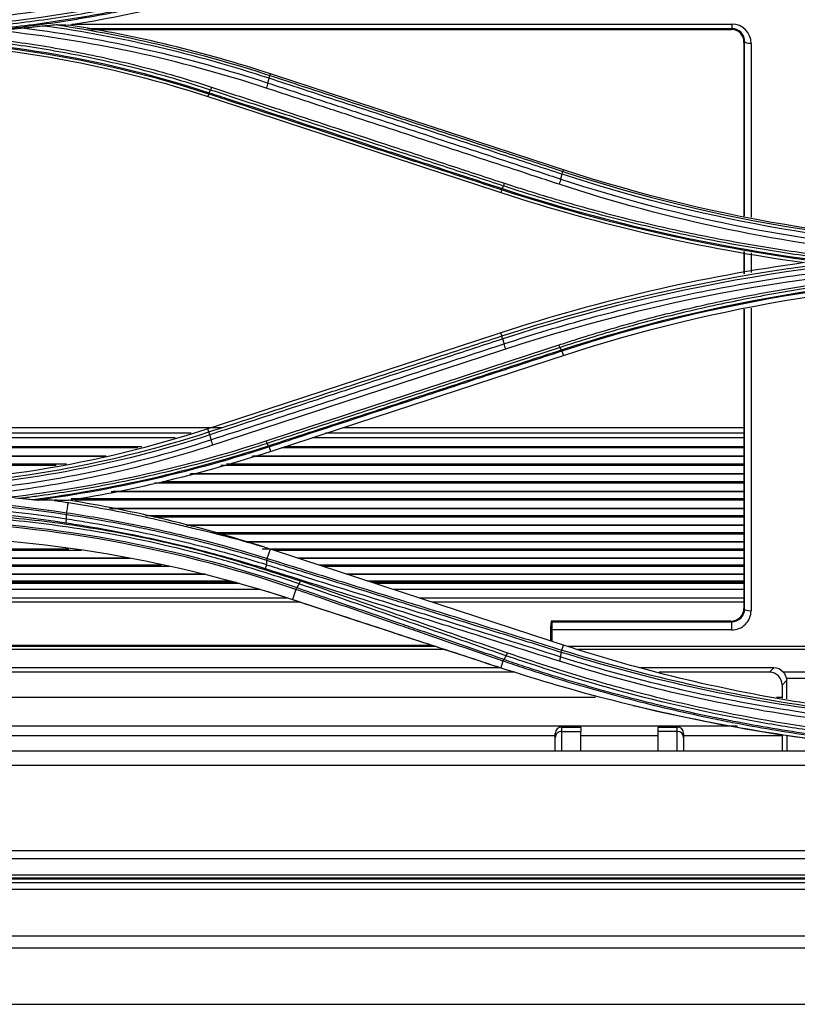
# Model space of a CAD drawing. Units: millimetres. Extents: x 0 to 8990, y -21 to 3467.
# Drawn here: x 977 to 1037, y 1804 to 1880 of the extents above; entities that cross this region are included whole.
import ezdxf

# ---------------------------------------------------------------- set-up
doc = ezdxf.new("R2010")
doc.units = ezdxf.units.MM
doc.layers.add('LG-Product', color=3, linetype='Continuous')

msp = doc.modelspace()

# ---------------------------------------------------------------- linework, layer by layer
at = {"layer": 'LG-Product', "color": 3, "linetype": 'Continuous'}
for p, q in [((980.646, 1880.156), (1032.057, 1880.156)), ((1032.057, 1879.794), (981.856, 1879.794)), ((982.133, 1879.739), (1032.003, 1879.739)), ((982.136, 1879.738), (1032.003, 1879.738)), ((1032.003, 1879.739), (1032.057, 1879.794)), ((1032.003, 1879.739), (1032.003, 1879.738)), ((1032.057, 1879.794), (1032.057, 1880.156)), ((1032.978, 1878.74), (1032.978, 1865.215)), ((1032.978, 1878.74), (1032.979, 1878.733)), ((1033.034, 1878.788), (1032.979, 1878.733)), ((1032.979, 1878.733), (1032.979, 1865.215)), ((1033.034, 1865.206), (1033.034, 1878.788)), ((1033.533, 1878.658), (1033.533, 1865.127)), ((996.065, 1876.155), (996.108, 1876.281)), ((991.302, 1874.71), (991.241, 1874.516)), ((1018.874, 1868.691), (1018.917, 1868.815)), ((1014.113, 1867.252), (1014.051, 1867.052)), ((1032.978, 1862.455), (1032.978, 1860.715)), ((1032.979, 1862.455), (1032.979, 1860.715)), ((1033.034, 1860.725), (1033.034, 1862.446)), ((1033.533, 1862.353), (1033.533, 1860.818)), ((1032.978, 1857.958), (1032.978, 1834.68)), ((1032.979, 1857.958), (1032.979, 1834.673)), ((1033.034, 1834.619), (1033.034, 1857.966)), ((1033.533, 1858.046), (1033.533, 1834.489)), ((1014.135, 1855.877), (1014.052, 1856.119)), ((1018.81, 1854.701), (1018.916, 1854.36)), ((992.305, 1848.731), (952.287, 1848.731)), ((989.937, 1848.299), (952.287, 1848.299)), ((991.326, 1848.412), (991.242, 1848.653)), ((1032.977, 1848.299), (1000.399, 1848.299)), ((1032.977, 1848.731), (1001.717, 1848.731)), ((988.686, 1847.96), (952.287, 1847.96)), ((986.097, 1847.26), (952.287, 1847.26)), ((996.001, 1847.236), (996.107, 1846.895)), ((1032.977, 1847.26), (997.223, 1847.26)), ((1032.977, 1847.96), (999.369, 1847.96)), ((983.219, 1846.483), (952.283, 1846.483)), ((985.789, 1847.177), (952.294, 1847.177)), ((983.326, 1846.511), (952.294, 1846.511)), ((1032.976, 1846.483), (994.658, 1846.483)), ((1032.981, 1846.511), (994.765, 1846.511)), ((1032.981, 1847.177), (996.98, 1847.177)), ((952.283, 1845.921), (980.238, 1845.921)), ((979.438, 1845.792), (952.294, 1845.792)), ((1032.981, 1845.792), (992.238, 1845.792)), ((992.681, 1845.921), (1032.976, 1845.921)), ((1032.976, 1845.11), (989.829, 1845.11)), ((1032.981, 1845.137), (989.926, 1845.137)), ((1032.981, 1844.427), (987.075, 1844.427)), ((987.707, 1844.556), (1032.976, 1844.556)), ((1032.976, 1843.757), (983.721, 1843.757)), ((1032.981, 1843.783), (983.856, 1843.783)), ((980.583, 1843.213), (1032.976, 1843.213)), ((1032.981, 1843.084), (980.896, 1843.084)), ((1032.981, 1842.451), (983.575, 1842.451)), ((1032.976, 1842.426), (983.7, 1842.426)), ((986.384, 1841.89), (1032.976, 1841.89)), ((1032.981, 1841.761), (987.042, 1841.761)), ((1032.981, 1841.139), (989.559, 1841.139)), ((1032.976, 1841.115), (989.635, 1841.115)), ((991.509, 1840.589), (1032.976, 1840.589)), ((1032.981, 1840.46), (991.979, 1840.46)), ((1032.981, 1839.849), (994.16, 1839.849)), ((1032.976, 1839.826), (994.231, 1839.826)), ((952.283, 1839.309), (980.421, 1839.309)), ((981.415, 1839.18), (952.294, 1839.18)), ((995.479, 1839.309), (1032.976, 1839.309)), ((995.865, 1838.56), (996.108, 1839.281)), ((1032.981, 1839.18), (996.429, 1839.18)), ((985.217, 1838.558), (952.283, 1838.558)), ((952.283, 1838.05), (987.637, 1838.05)), ((985.12, 1838.581), (952.294, 1838.581)), ((1032.981, 1838.581), (998.254, 1838.581)), ((1032.976, 1838.558), (998.314, 1838.558)), ((999.87, 1838.05), (1032.976, 1838.05)), ((991.082, 1837.313), (952.283, 1837.313)), ((988.252, 1837.921), (952.294, 1837.921)), ((991.006, 1837.334), (952.294, 1837.334)), ((1032.981, 1837.921), (1000.274, 1837.921)), ((1032.981, 1837.334), (1002.067, 1837.334)), ((1032.976, 1837.313), (1002.116, 1837.313)), ((952.283, 1836.813), (992.989, 1836.813)), ((993.698, 1836.62), (952.291, 1836.62)), ((993.458, 1836.685), (952.294, 1836.685)), ((1003.645, 1836.813), (1032.976, 1836.813)), ((1032.981, 1836.685), (1004.044, 1836.685)), ((1032.988, 1836.62), (1004.252, 1836.62)), ((995.334, 1836.146), (952.294, 1836.146)), ((998.087, 1836.145), (997.839, 1835.359)), ((1032.988, 1836.146), (1005.691, 1836.146)), ((998.463, 1835.154), (952.283, 1835.154)), ((952.29, 1835.498), (997.423, 1835.498)), ((1007.679, 1835.498), (1032.983, 1835.498)), ((1032.975, 1835.154), (1008.714, 1835.154)), ((1032.978, 1834.68), (1032.979, 1834.673)), ((1032.979, 1834.673), (1033.034, 1834.619)), ((1031.958, 1833.682), (1017.97, 1833.682)), ((1031.958, 1833.681), (1017.971, 1833.681)), ((1017.971, 1833.681), (1018.026, 1833.628)), ((1018.026, 1833.628), (1032.012, 1833.628)), ((1031.958, 1833.681), (1031.958, 1833.682)), ((1032.012, 1833.628), (1031.958, 1833.681)), ((1032.012, 1833.628), (1032.012, 1832.991)), ((1017.95, 1832.133), (1017.95, 1833.32)), ((1018.059, 1832.098), (1018.059, 1832.991)), ((1032.012, 1832.991), (1018.059, 1832.991)), ((1009.69, 1831.479), (947.284, 1831.479)), ((1009.01, 1831.702), (967.175, 1831.702)), ((967.284, 1831.81), (1008.682, 1831.81)), ((1018.787, 1831.428), (1018.918, 1831.817)), ((1037.875, 1831.702), (1019.299, 1831.702)), ((1037.879, 1831.479), (1020.039, 1831.479)), ((1014.217, 1830.57), (1014.052, 1830.052)), ((1014.063, 1830.043), (948.284, 1830.043)), ((1015.141, 1829.702), (948.284, 1829.702)), ((1014.052, 1830.053), (1014.05, 1830.046)), ((1035.302, 1830.043), (1024.912, 1830.043)), ((1034.967, 1829.702), (1026.378, 1829.702)), ((1034.967, 1829.702), (1035.302, 1830.043)), ((1038.893, 1829.702), (1036.044, 1829.702)), ((1036.294, 1829.052), (1035.95, 1828.704)), ((1038.901, 1829.214), (1036.28, 1829.214)), ((1035.95, 1828.704), (1035.95, 1827.68)), ((1021.411, 1827.742), (949.283, 1827.742)), ((1035.95, 1827.742), (1035.506, 1827.742)), ((1018.784, 1825.436), (1018.784, 1825.091)), ((1018.784, 1825.436), (1020.284, 1825.436)), ((1018.784, 1825.091), (1020.284, 1825.091)), ((1020.284, 1825.436), (1020.284, 1825.091)), ((1026.284, 1825.436), (1026.284, 1825.091)), ((1026.284, 1825.436), (1027.784, 1825.436)), ((1027.784, 1825.091), (1026.284, 1825.091)), ((1027.784, 1825.091), (1027.784, 1825.436)), ((949.279, 1824.779), (1018.278, 1824.779)), ((1018.284, 1824.604), (1018.284, 1824.929)), ((1020.28, 1824.779), (1026.279, 1824.779)), ((1028.28, 1824.779), (1035.945, 1824.779)), ((1028.284, 1824.929), (1028.284, 1824.604)), ((1035.95, 1824.854), (1035.95, 1823.58)), ((943.893, 1823.58), (1212.675, 1823.58)), ((1459.784, 1822.434), (696.784, 1822.434)), ((696.784, 1815.833), (1459.784, 1815.833)), ((1459.784, 1815.169), (696.784, 1815.169)), ((688.084, 1813.622), (1468.484, 1813.622)), ((688.084, 1813.62), (1468.484, 1813.62)), ((696.784, 1813.934), (1459.784, 1813.934)), ((1459.784, 1813.681), (696.784, 1813.681)), ((1481.534, 1813.313), (675.034, 1813.313)), ((1078.284, 1812.786), (675.034, 1812.786)), ((675.034, 1809.176), (1078.284, 1809.176)), ((1078.284, 1808.23), (675.034, 1808.23))]:
    msp.add_line(p, q, dxfattribs=at)
for centre, major_axis, ratio, start_param, end_param in [((1031.976, 1878.713), (0.447, 0.931), 0.964915, 5.165172, 6.718242), ((1032.031, 1878.631), (0.644, 1.389), 0.977027, 5.155082, 6.708152), ((1032.031, 1878.769), (0.447, 0.931), 0.964915, 5.165172, 6.718242), ((1033.533, 1878.796), (-0.5, 0), 0.275637, 0.054472, 1.570796), ((1031.976, 1834.662), (0.954, 0.317), 0.972102, 4.381736, 5.96478), ((1032.031, 1834.608), (0.954, 0.317), 0.972102, 4.381736, 5.96478), ((1032.031, 1834.47), (1.418, 0.505), 0.980799, 4.364338, 5.947382), ((1033.533, 1834.626), (-0.5, 0), 0.275637, 0.054472, 1.570796), ((1017.978, 1833.182), (-0.008, 0.5), 0.052402, 6.230036, 7.573939), ((1018.032, 1833.128), (-0.008, 0.5), 0.052402, 4.432347, 6.230036), ((1034.949, 1828.686), (0.429, 0.926), 0.977027, 5.155082, 6.708152), ((1035.284, 1829.026), (0.429, 0.926), 0.977027, 5.864916, 6.708152), ((1018.784, 1824.929), (0, 0.508), 0.985024, 0, 1.570796), ((1018.784, 1824.604), (0.5, 0), 0.972908, 1.570796, 3.141593), ((1027.784, 1824.929), (0, 0.508), 0.985024, 4.712389, 6.283185), ((1027.784, 1824.604), (0.5, 0), 0.972908, 0, 1.570796)]:
    msp.add_ellipse(centre, major_axis=major_axis, ratio=ratio, start_param=start_param, end_param=end_param, dxfattribs=at)
at = {"layer": 'LG-Product', "color": 3, "linetype": 'Continuous', "extrusion": (0, 0, -1)}
msp.add_ellipse((1035.294, 1829.036), major_axis=(-0.704, -0.714), ratio=0.997305, start_param=3.208293, end_param=3.757311, dxfattribs=at)
at = {"layer": 'LG-Product', "color": 3, "linetype": 'Continuous'}
for points, degree in [([(964.284, 1880.498), (973.514, 1880.486), (982.743, 1881.965), (991.476, 1884.841)], 3), ([(964.284, 1879.73), (974.987, 1879.721), (985.647, 1881.433), (995.775, 1884.763)], 3), ([(991.598, 1884.45), (982.823, 1881.555), (973.561, 1880.068), (964.284, 1880.081)], 3), ([(980.409, 1880.085), (985.717, 1880.932), (990.952, 1882.201), (996.108, 1883.888)], 3), ([(995.787, 1875.169), (988.991, 1877.405), (982.061, 1878.888), (975.003, 1879.639)], 3), ([(976.933, 1879.837), (983.386, 1879.027), (989.761, 1877.592), (995.912, 1875.569)], 3), ([(996.007, 1875.938), (990.327, 1877.798), (984.495, 1879.166), (978.551, 1880.005)], 3), ([(979.514, 1880.09), (979.818, 1880.088), (980.116, 1880.086), (980.409, 1880.085)], 3), ([(979.514, 1880.09), (985.14, 1879.242), (990.683, 1877.916), (996.065, 1876.155)], 3), ([(996.108, 1876.281), (990.954, 1877.967), (985.719, 1879.237), (980.409, 1880.085)], 3), ([(991.302, 1874.71), (982.637, 1877.542), (973.446, 1879.014), (964.284, 1879.016)], 3), ([(964.284, 1878.814), (973.513, 1878.814), (982.516, 1877.371), (991.241, 1874.516)], 3), ([(967.125, 1879.083), (975.364, 1878.817), (983.552, 1877.363), (991.348, 1874.813)], 3), ([(995.912, 1875.569), (996.007, 1875.938)], 1), ([(996.016, 1875.935), (996.046, 1876.054), (996.059, 1876.138), (996.051, 1876.16)], 3), ([(1018.917, 1868.815), (1011.318, 1871.302), (1003.715, 1873.791), (996.108, 1876.281)], 3), ([(991.348, 1874.813), (991.326, 1874.756), (991.31, 1874.719), (991.302, 1874.71)], 3), ([(991.348, 1874.813), (991.445, 1875.023)], 1), ([(991.445, 1875.023), (991.471, 1875.079), (991.503, 1875.156), (991.534, 1875.243)], 3), ([(995.912, 1875.569), (995.882, 1875.451), (995.835, 1875.3), (995.787, 1875.169)], 3), ([(991.241, 1874.516), (998.849, 1872.026), (1006.452, 1869.539), (1014.051, 1867.052)], 3), ([(1018.825, 1868.465), (1018.856, 1868.586), (1018.868, 1868.673), (1018.859, 1868.696)], 3), ([(1018.874, 1868.691), (1030.871, 1864.768), (1043.581, 1862.729), (1056.284, 1862.727)], 3), ([(1056.284, 1862.855), (1043.478, 1862.855), (1031.008, 1864.857), (1018.917, 1868.815)], 3), ([(1018.721, 1868.093), (1018.69, 1867.972), (1018.642, 1867.818), (1018.593, 1867.687)], 3), ([(1018.721, 1868.093), (1018.815, 1868.468)], 1), ([(1018.721, 1868.093), (1028.15, 1864.988), (1038.014, 1863.063), (1047.978, 1862.376)], 3), ([(1051.392, 1862.586), (1040.303, 1863.031), (1029.3, 1865.039), (1018.815, 1868.468)], 3), ([(1014.159, 1867.351), (1014.138, 1867.296), (1014.122, 1867.261), (1014.113, 1867.252)], 3), ([(1039.268, 1861.596), (1030.703, 1862.674), (1022.275, 1864.585), (1014.113, 1867.252)], 3), ([(1014.159, 1867.351), (1014.256, 1867.552)], 1), ([(1014.159, 1867.351), (1022.46, 1864.638), (1031.058, 1862.702), (1039.786, 1861.635)], 3), ([(1014.256, 1867.552), (1014.282, 1867.606), (1014.313, 1867.68), (1014.343, 1867.763)], 3), ([(1045.245, 1862.159), (1036.169, 1862.991), (1027.203, 1864.846), (1018.593, 1867.687)], 3), ([(1014.051, 1867.052), (1021.799, 1864.517), (1029.685, 1862.691), (1037.701, 1861.586)], 3), ([(1014.135, 1855.877), (1027.642, 1860.298), (1041.959, 1862.599), (1056.284, 1862.601)], 3), ([(1056.284, 1862.363), (1041.977, 1862.361), (1027.684, 1860.062), (1014.195, 1855.646)], 3), ([(1037.701, 1861.586), (1029.682, 1860.479), (1021.793, 1858.653), (1014.052, 1856.119)], 3), ([(1056.284, 1861.534), (1041.916, 1861.548), (1027.962, 1859.299), (1014.42, 1854.848)], 3), ([(1018.766, 1854.794), (1030.792, 1858.726), (1043.533, 1860.773), (1056.284, 1860.775)], 3), ([(1056.284, 1860.673), (1043.554, 1860.67), (1030.817, 1858.625), (1018.81, 1854.701)], 3), ([(1018.916, 1854.36), (1030.993, 1858.312), (1043.473, 1860.319), (1056.284, 1860.319)], 3), ([(1014.052, 1856.119), (1006.447, 1853.629), (998.846, 1851.142), (991.242, 1848.653)], 3), ([(1014.182, 1855.642), (1014.151, 1855.767), (1014.139, 1855.859), (1014.151, 1855.882)], 3), ([(995.773, 1847.712), (1003.376, 1850.2), (1010.978, 1852.689), (1018.582, 1855.182)], 3), ([(1014.195, 1855.646), (1014.289, 1855.264)], 1), ([(1014.289, 1855.264), (1014.32, 1855.138), (1014.37, 1854.98), (1014.42, 1854.848)], 3), ([(1018.668, 1854.984), (1018.643, 1855.034), (1018.613, 1855.103), (1018.583, 1855.182)], 3), ([(1018.766, 1854.794), (1018.669, 1854.984)], 1), ([(1014.42, 1854.848), (1006.816, 1852.356), (999.216, 1849.865), (991.612, 1847.379)], 3), ([(996.107, 1846.895), (1003.71, 1849.383), (1011.313, 1851.872), (1018.916, 1854.36)], 3), ([(1018.766, 1854.794), (1018.786, 1854.742), (1018.802, 1854.71), (1018.81, 1854.701)], 3), ([(991.242, 1848.653), (982.55, 1845.808), (973.57, 1844.361), (964.349, 1844.354)], 3), ([(965.97, 1844.117), (974.599, 1844.282), (983.192, 1845.752), (991.326, 1848.412)], 3), ([(991.386, 1848.179), (984.127, 1845.809), (976.502, 1844.37), (968.809, 1843.975)], 3), ([(991.386, 1848.179), (991.345, 1848.302), (991.323, 1848.391), (991.326, 1848.412)], 3), ([(991.386, 1848.179), (991.48, 1847.796)], 1), ([(971.592, 1843.766), (978.369, 1844.332), (985.068, 1845.69), (991.48, 1847.796)], 3), ([(991.612, 1847.379), (985.882, 1845.495), (979.931, 1844.209), (973.893, 1843.547)], 3), ([(975.797, 1843.343), (982.585, 1844.12), (989.311, 1845.589), (995.773, 1847.712)], 3), ([(977.606, 1843.143), (983.853, 1843.967), (990.01, 1845.384), (995.956, 1847.329)], 3), ([(996.001, 1847.236), (990.181, 1845.331), (984.166, 1843.935), (978.059, 1843.103)], 3), ([(991.48, 1847.796), (991.511, 1847.669), (991.561, 1847.51), (991.612, 1847.378)], 3), ([(995.859, 1847.516), (995.833, 1847.566), (995.803, 1847.634), (995.773, 1847.712)], 3), ([(995.956, 1847.329), (995.859, 1847.516)], 1), ([(995.948, 1847.326), (995.973, 1847.276), (995.995, 1847.246), (996.009, 1847.239)], 3), ([(980.382, 1843.086), (985.704, 1843.935), (990.949, 1845.206), (996.107, 1846.895)], 3), ([(964.284, 1843.355), (969.642, 1843.343), (974.995, 1842.925), (980.246, 1842.116)], 3), ([(980.239, 1841.951), (974.99, 1842.761), (969.644, 1843.18), (964.286, 1843.192)], 3), ([(964.289, 1842.88), (969.644, 1842.875), (974.984, 1842.448), (980.229, 1841.639)], 3), ([(975.797, 1843.343), (976.106, 1843.308), (976.417, 1843.271), (976.717, 1843.24)], 3), ([(979.263, 1843.08), (978.872, 1843.088), (978.471, 1843.095), (978.059, 1843.103)], 3), ([(979.507, 1843.093), (979.803, 1843.091), (980.095, 1843.089), (980.382, 1843.086)], 3), ([(995.642, 1839.431), (990.629, 1841.045), (985.542, 1842.265), (980.382, 1843.086)], 3), ([(980.195, 1841.304), (974.963, 1842.113), (969.635, 1842.541), (964.292, 1842.546)], 3), ([(980.229, 1841.639), (980.233, 1841.743), (980.236, 1841.847), (980.239, 1841.951)], 3), ([(980.251, 1841.949), (980.254, 1842.041), (980.248, 1842.103), (980.234, 1842.118)], 3), ([(998.087, 1836.145), (988.183, 1839.556), (977.518, 1841.436), (966.731, 1841.47)], 3), ([(966.735, 1841.633), (977.565, 1841.597), (988.225, 1839.715), (998.167, 1836.286)], 3), ([(980.195, 1841.304), (980.214, 1841.425), (980.227, 1841.547), (980.229, 1841.639)], 3), ([(966.731, 1840.322), (977.298, 1840.322), (987.843, 1838.631), (997.834, 1835.361)], 3), ([(995.643, 1839.43), (993.89, 1839.95), (992.123, 1840.422), (990.339, 1840.849)], 3), ([(996.108, 1839.281), (995.953, 1839.331), (995.797, 1839.381), (995.642, 1839.431)], 3), ([(1018.918, 1831.817), (1011.304, 1834.308), (1003.702, 1836.796), (996.108, 1839.281)], 3), ([(995.736, 1837.744), (995.773, 1837.862), (995.8, 1837.983), (995.809, 1838.077)], 3), ([(995.809, 1838.076), (995.821, 1838.182), (995.832, 1838.288), (995.843, 1838.394)], 3), ([(995.864, 1838.387), (995.874, 1838.481), (995.867, 1838.546), (995.844, 1838.567)], 3), ([(998.343, 1836.578), (998.167, 1836.286)], 1), ([(1014.461, 1830.98), (1009.082, 1832.852), (1003.736, 1834.723), (998.348, 1836.587)], 3), ([(995.898, 1835.991), (1001.942, 1834.012), (1007.992, 1832.03), (1014.05, 1830.046)], 3), ([(998.086, 1836.145), (998.103, 1836.153), (998.134, 1836.203), (998.167, 1836.286)], 3), ([(997.834, 1835.361), (997.836, 1835.36), (997.837, 1835.36), (997.839, 1835.359)], 3), ([(1018.714, 1830.91), (1018.758, 1831.248)], 1), ([(1018.759, 1831.248), (1018.786, 1831.345), (1018.795, 1831.411), (1018.787, 1831.428)], 3), ([(1024.494, 1830.14), (1022.623, 1830.653), (1020.764, 1831.212), (1018.918, 1831.817)], 3), ([(1014.217, 1830.57), (1014.232, 1830.578), (1014.26, 1830.626), (1014.291, 1830.704)], 3), ([(1014.459, 1830.98), (1014.292, 1830.703)], 1), ([(1018.629, 1830.556), (1018.67, 1830.679), (1018.701, 1830.808), (1018.714, 1830.909)], 3), ([(1014.05, 1830.052), (1014.05, 1830.052), (1014.051, 1830.052), (1014.052, 1830.052)], 3), ([(1014.052, 1830.052), (1016.575, 1829.226), (1019.126, 1828.473), (1021.695, 1827.797)], 3), ([(1033.784, 1827.984), (1030.655, 1828.58), (1027.558, 1829.299), (1024.494, 1830.14)], 3), ([(1036.28, 1829.214), (1036.289, 1829.161), (1036.293, 1829.106), (1036.294, 1829.052)], 3), ([(1036.294, 1829.052), (1036.295, 1828.582), (1036.297, 1828.111), (1036.299, 1827.639)], 3), ([(1021.695, 1827.797), (1027.526, 1826.274), (1033.446, 1825.123), (1039.424, 1824.365)], 3), ([(1024.323, 1827.122), (1030.959, 1825.511), (1037.682, 1824.412), (1044.489, 1823.82)], 3), ([(949.279, 1825.522), (977.009, 1825.522), (1004.74, 1825.522), (1032.471, 1825.522)], 3), ([(1020.284, 1823.572), (1020.284, 1824.034), (1020.284, 1824.536), (1020.284, 1825.091)], 3), ([(1026.284, 1825.091), (1026.284, 1824.537), (1026.284, 1824.036), (1026.284, 1823.574)], 3), ([(1036.315, 1824.792), (1036.317, 1824.389), (1036.32, 1823.985), (1036.323, 1823.581)], 3)]:
    msp.add_open_spline(points, degree=degree, dxfattribs=at)
for points, knots in [([(995.866, 1884.532), (995.866, 1884.532), (995.866, 1884.532), (994.838, 1884.194), (993.804, 1883.873), (991.728, 1883.265), (990.685, 1882.977), (988.769, 1882.482), (987.896, 1882.269), (985.271, 1881.664), (983.509, 1881.308), (980.853, 1880.844), (979.965, 1880.701), (978.187, 1880.439), (977.295, 1880.32), (974.617, 1879.998), (972.824, 1879.831), (969.233, 1879.594), (967.433, 1879.523), (965.183, 1879.495), (964.734, 1879.492), (964.284, 1879.492), (964.284, 1879.492), (964.284, 1879.492)], [0, 0, 0, 0, 0.000002, 0.000002, 0.101293, 0.101293, 0.202474, 0.202474, 0.286398, 0.286398, 0.454339, 0.454339, 0.538259, 0.538259, 0.622179, 0.622179, 0.790114, 0.790114, 0.958047, 0.958047, 0.999998, 0.999998, 1, 1, 1, 1]), ([(964.284, 1879.262), (965.156, 1879.263), (966.029, 1879.274), (968.701, 1879.341), (970.5, 1879.433), (973.19, 1879.644), (974.086, 1879.726), (975.877, 1879.913), (976.772, 1880.019), (978.559, 1880.255), (979.451, 1880.386), (980.785, 1880.598), (981.228, 1880.672), (983.442, 1881.056), (985.205, 1881.41), (987.831, 1882.011), (988.703, 1882.223), (991.723, 1882.999), (993.855, 1883.622), (995.963, 1884.311), (995.963, 1884.311), (995.963, 1884.311)], [0, 0, 0, 0, 0.081161, 0.081161, 0.248577, 0.248577, 0.332239, 0.332239, 0.416079, 0.416079, 0.499985, 0.499985, 0.541812, 0.541812, 0.709239, 0.709239, 0.792907, 0.792907, 0.999998, 0.999998, 1, 1, 1, 1]), ([(996.009, 1884.201), (996.009, 1884.201), (996.009, 1884.201), (993.902, 1883.513), (991.77, 1882.89), (988.749, 1882.114), (987.875, 1881.902), (985.244, 1881.3), (983.478, 1880.945), (981.26, 1880.561), (980.816, 1880.487), (979.48, 1880.274), (978.586, 1880.144), (976.795, 1879.907), (975.898, 1879.801), (974.104, 1879.613), (973.207, 1879.531), (970.511, 1879.32), (968.709, 1879.228), (966.033, 1879.16), (965.158, 1879.149), (964.284, 1879.149), (964.284, 1879.149), (964.284, 1879.149)], [0, 0, 0, 0, 0.000002, 0.000002, 0.206742, 0.206742, 0.290442, 0.290442, 0.457943, 0.457943, 0.499788, 0.499788, 0.583734, 0.583734, 0.667614, 0.667614, 0.751315, 0.751315, 0.918802, 0.918802, 0.999998, 0.999998, 1, 1, 1, 1]), ([(976.933, 1879.837), (976.605, 1879.805), (976.274, 1879.771), (975.629, 1879.705), (975.316, 1879.672), (975.003, 1879.639)], [0, 0, 0, 0, 0.515063, 0.515063, 1, 1, 1, 1]), ([(978.551, 1880.005), (978.281, 1879.975), (978.011, 1879.946), (977.471, 1879.89), (977.202, 1879.863), (976.933, 1879.837)], [0, 0, 0, 0, 0.502014, 0.502014, 1, 1, 1, 1]), ([(979.514, 1880.09), (979.459, 1880.09), (979.384, 1880.085), (979.1, 1880.064), (978.869, 1880.039), (978.61, 1880.011), (978.581, 1880.008), (978.551, 1880.005)], [0, 0, 0, 0, 0.243245, 0.243245, 0.915026, 0.915026, 1, 1, 1, 1]), ([(991.445, 1875.023), (991.445, 1875.023), (991.445, 1875.023), (990.603, 1875.3), (989.755, 1875.564), (988.053, 1876.066), (987.198, 1876.304), (985.495, 1876.749), (984.647, 1876.957), (982.946, 1877.347), (982.091, 1877.53), (979.52, 1878.039), (977.794, 1878.327), (975.194, 1878.682), (974.326, 1878.787), (972.586, 1878.971), (971.715, 1879.05), (970.41, 1879.148), (969.976, 1879.178), (969.543, 1879.204)], [0, 0, 0, 0, 0.000003, 0.000003, 0.119372, 0.119372, 0.238618, 0.238618, 0.355797, 0.355797, 0.472975, 0.472975, 0.707499, 0.707499, 0.824671, 0.824671, 0.94184, 0.94184, 1, 1, 1, 1]), ([(971.291, 1879.318), (972.023, 1879.259), (972.755, 1879.191), (974.359, 1879.022), (975.23, 1878.916), (977.838, 1878.56), (979.57, 1878.271), (982.15, 1877.76), (983.007, 1877.576), (984.714, 1877.184), (985.564, 1876.976), (987.273, 1876.529), (988.131, 1876.29), (989.838, 1875.786), (990.689, 1875.521), (991.534, 1875.243)], [0, 0, 0, 0, 0.106324, 0.106324, 0.233299, 0.233299, 0.487444, 0.487444, 0.614427, 0.614427, 0.741414, 0.741414, 0.870644, 0.870644, 1, 1, 1, 1]), ([(1018.815, 1868.468), (1017.36, 1868.944), (1015.904, 1869.421), (1012.104, 1870.666), (1009.759, 1871.434), (1006.828, 1872.394), (1006.242, 1872.586), (1003.31, 1873.546), (1000.965, 1874.314), (997.748, 1875.368), (996.878, 1875.653), (996.007, 1875.938)], [0, 0, 0, 0, 0.19156, 0.19156, 0.499998, 0.499998, 0.577107, 0.577107, 0.885544, 0.885544, 1, 1, 1, 1]), ([(996.065, 1876.155), (996.065, 1876.155), (996.065, 1876.155), (996.928, 1875.873), (997.791, 1875.59), (1001, 1874.54), (1003.345, 1873.773), (1006.276, 1872.813), (1006.863, 1872.621), (1009.794, 1871.662), (1012.138, 1870.895), (1015.946, 1869.649), (1017.41, 1869.17), (1018.874, 1868.691), (1018.874, 1868.691), (1018.874, 1868.691)], [0, 0, 0, 0, 0.000002, 0.000002, 0.113458, 0.113458, 0.421858, 0.421858, 0.498958, 0.498958, 0.807358, 0.807358, 0.999998, 0.999998, 1, 1, 1, 1]), ([(991.348, 1874.813), (991.86, 1874.646), (992.372, 1874.479), (996.175, 1873.234), (999.466, 1872.158), (1003.168, 1870.947), (1003.579, 1870.812), (1005.635, 1870.14), (1007.28, 1869.601), (1010.67, 1868.493), (1012.414, 1867.922), (1014.159, 1867.351)], [0, 0, 0, 0, 0.067287, 0.067287, 0.500002, 0.500002, 0.554091, 0.554091, 0.770448, 0.770448, 1, 1, 1, 1]), ([(1014.256, 1867.552), (1012.87, 1868.006), (1011.484, 1868.46), (1008.711, 1869.368), (1007.324, 1869.822), (1003.164, 1871.185), (1000.39, 1872.093), (995.971, 1873.541), (994.325, 1874.079), (992.268, 1874.753), (991.857, 1874.888), (991.445, 1875.023)], [0, 0, 0, 0, 0.182398, 0.182398, 0.364795, 0.364795, 0.729585, 0.729585, 0.945917, 0.945917, 1, 1, 1, 1]), ([(991.534, 1875.243), (991.945, 1875.108), (992.357, 1874.973), (994.414, 1874.298), (996.059, 1873.759), (1000.479, 1872.309), (1003.252, 1871.4), (1007.412, 1870.036), (1008.798, 1869.581), (1011.571, 1868.672), (1012.957, 1868.217), (1014.344, 1867.763)], [0, 0, 0, 0, 0.054082, 0.054082, 0.270412, 0.270412, 0.635199, 0.635199, 0.817595, 0.817595, 1, 1, 1, 1]), ([(1018.593, 1867.687), (1018.007, 1867.879), (1017.422, 1868.071), (1014.493, 1869.032), (1012.149, 1869.801), (1007.469, 1871.336), (1005.133, 1872.103), (1001.629, 1873.253), (1000.461, 1873.636), (998.124, 1874.403), (996.956, 1874.786), (995.787, 1875.169)], [0, 0, 0, 0, 0.077075, 0.077075, 0.385489, 0.385489, 0.692743, 0.692743, 0.846371, 0.846371, 1, 1, 1, 1]), ([(995.912, 1875.569), (997.081, 1875.186), (998.249, 1874.803), (1000.586, 1874.037), (1001.755, 1873.654), (1005.259, 1872.506), (1007.595, 1871.74), (1012.276, 1870.206), (1014.62, 1869.438), (1017.549, 1868.477), (1018.135, 1868.285), (1018.721, 1868.093)], [0, 0, 0, 0, 0.153624, 0.153624, 0.307248, 0.307248, 0.614494, 0.614494, 0.922899, 0.922899, 1, 1, 1, 1]), ([(1014.113, 1867.252), (1014.113, 1867.252), (1014.113, 1867.252), (1012.364, 1867.824), (1010.614, 1868.396), (1007.22, 1869.506), (1005.575, 1870.043), (1003.519, 1870.715), (1003.107, 1870.85), (999.406, 1872.06), (996.115, 1873.136), (992.316, 1874.378), (991.809, 1874.544), (991.302, 1874.71), (991.302, 1874.71), (991.302, 1874.71)], [0, 0, 0, 0, 0.000002, 0.000002, 0.23021, 0.23021, 0.446557, 0.446557, 0.500643, 0.500643, 0.933338, 0.933338, 0.999998, 0.999998, 1, 1, 1, 1]), ([(1040.78, 1861.731), (1040.658, 1861.745), (1040.536, 1861.759), (1038.718, 1861.973), (1037.026, 1862.206), (1033.655, 1862.735), (1031.974, 1863.032), (1028.629, 1863.688), (1026.962, 1864.048), (1023.647, 1864.831), (1021.998, 1865.254), (1018.718, 1866.161), (1017.088, 1866.646), (1015.064, 1867.289), (1014.659, 1867.42), (1014.256, 1867.552), (1014.256, 1867.552), (1014.256, 1867.552)], [0, 0, 0, 0, 0.013529, 0.013529, 0.201425, 0.201425, 0.389324, 0.389324, 0.577226, 0.577226, 0.765131, 0.765131, 0.953039, 0.953039, 0.999998, 0.999998, 1, 1, 1, 1]), ([(1014.344, 1867.763), (1014.746, 1867.63), (1015.149, 1867.5), (1017.169, 1866.857), (1018.796, 1866.372), (1022.069, 1865.466), (1023.715, 1865.043), (1027.023, 1864.261), (1028.685, 1863.901), (1032.024, 1863.245), (1033.701, 1862.948), (1037.065, 1862.42), (1038.754, 1862.187), (1040.897, 1861.934), (1041.347, 1861.883), (1041.799, 1861.834)], [0, 0, 0, 0, 0.045309, 0.045309, 0.226606, 0.226606, 0.407896, 0.407896, 0.589181, 0.589181, 0.770461, 0.770461, 0.951739, 0.951739, 1, 1, 1, 1]), ([(1014.289, 1855.264), (1014.289, 1855.264), (1014.289, 1855.264), (1015.406, 1855.631), (1016.53, 1855.984), (1018.786, 1856.66), (1019.918, 1856.983), (1023.324, 1857.907), (1025.611, 1858.463), (1029.152, 1859.226), (1030.395, 1859.475), (1032.889, 1859.939), (1034.14, 1860.154), (1037.902, 1860.744), (1040.425, 1861.067), (1044.219, 1861.443), (1045.485, 1861.55), (1049.29, 1861.818), (1051.833, 1861.925), (1055.012, 1861.968), (1055.648, 1861.971), (1056.284, 1861.971), (1056.284, 1861.971), (1056.284, 1861.971)], [0, 0, 0, 0, 0.000001, 0.000001, 0.083073, 0.083073, 0.166078, 0.166078, 0.331653, 0.331653, 0.420735, 0.420735, 0.509817, 0.509817, 0.688102, 0.688102, 0.777182, 0.777182, 0.955467, 0.955467, 0.999999, 0.999999, 1, 1, 1, 1]), ([(1018.582, 1855.182), (1018.974, 1855.311), (1019.366, 1855.438), (1021.33, 1856.062), (1022.914, 1856.528), (1026.102, 1857.396), (1027.706, 1857.797), (1030.932, 1858.534), (1032.555, 1858.869), (1035.812, 1859.474), (1037.449, 1859.743), (1040.732, 1860.214), (1042.379, 1860.416), (1045.681, 1860.752), (1047.336, 1860.886), (1050.206, 1861.058), (1051.421, 1861.113), (1053.851, 1861.184), (1055.067, 1861.201), (1056.284, 1861.2)], [0, 0, 0, 0, 0.032397, 0.032397, 0.162045, 0.162045, 0.291688, 0.291688, 0.421328, 0.421328, 0.550964, 0.550964, 0.680598, 0.680598, 0.81023, 0.81023, 0.905069, 0.905069, 1, 1, 1, 1]), ([(1056.284, 1860.985), (1056.284, 1860.985), (1056.284, 1860.985), (1055.07, 1860.986), (1053.856, 1860.969), (1051.431, 1860.898), (1050.22, 1860.843), (1047.357, 1860.671), (1045.705, 1860.538), (1042.411, 1860.203), (1040.767, 1860.001), (1037.492, 1859.532), (1035.859, 1859.264), (1032.609, 1858.661), (1030.99, 1858.326), (1027.771, 1857.592), (1026.17, 1857.191), (1022.99, 1856.326), (1021.41, 1855.861), (1019.45, 1855.239), (1019.059, 1855.112), (1018.669, 1854.984), (1018.669, 1854.984), (1018.669, 1854.984)], [0, 0, 0, 0, 0.000002, 0.000002, 0.094937, 0.094937, 0.189774, 0.189774, 0.319407, 0.319407, 0.449043, 0.449043, 0.578681, 0.578681, 0.708321, 0.708321, 0.837962, 0.837962, 0.967605, 0.967605, 0.999998, 0.999998, 1, 1, 1, 1]), ([(991.326, 1848.412), (993.313, 1849.062), (995.301, 1849.712), (998.516, 1850.765), (999.743, 1851.167), (1001.567, 1851.763), (1002.163, 1851.958), (1005.144, 1852.934), (1007.528, 1853.714), (1011.32, 1854.956), (1012.727, 1855.416), (1014.135, 1855.877), (1014.135, 1855.877), (1014.135, 1855.877)], [0, 0, 0, 0, 0.261414, 0.261414, 0.422906, 0.422906, 0.501309, 0.501309, 0.81492, 0.81492, 0.999998, 0.999998, 1, 1, 1, 1]), ([(1014.195, 1855.646), (1012.777, 1855.181), (1011.36, 1854.717), (1007.558, 1853.472), (1005.174, 1852.692), (1002.193, 1851.716), (1001.597, 1851.521), (998.617, 1850.545), (996.233, 1849.765), (993.028, 1848.716), (992.207, 1848.447), (991.386, 1848.179)], [0, 0, 0, 0, 0.186375, 0.186375, 0.500005, 0.500005, 0.57841, 0.57841, 0.892013, 0.892013, 1, 1, 1, 1]), ([(991.48, 1847.796), (992.635, 1848.174), (993.791, 1848.552), (996.102, 1849.308), (997.257, 1849.686), (1000.724, 1850.821), (1003.035, 1851.577), (1007.731, 1853.115), (1010.115, 1853.896), (1013.096, 1854.873), (1013.692, 1855.069), (1014.289, 1855.264)], [0, 0, 0, 0, 0.151982, 0.151982, 0.30397, 0.30397, 0.607961, 0.607961, 0.921589, 0.921589, 1, 1, 1, 1]), ([(1018.669, 1854.984), (1017.395, 1854.567), (1016.121, 1854.15), (1013.575, 1853.316), (1012.301, 1852.899), (1009.472, 1851.973), (1007.916, 1851.463), (1004.804, 1850.445), (1003.249, 1849.935), (1000.137, 1848.917), (998.581, 1848.407), (996.637, 1847.771), (996.248, 1847.643), (995.859, 1847.516)], [0, 0, 0, 0, 0.167464, 0.167464, 0.334923, 0.334923, 0.53957, 0.53957, 0.744209, 0.744209, 0.948843, 0.948843, 1, 1, 1, 1]), ([(995.956, 1847.329), (996.345, 1847.456), (996.734, 1847.583), (998.678, 1848.22), (1000.233, 1848.729), (1003.646, 1849.846), (1005.503, 1850.454), (1007.748, 1851.189), (1008.137, 1851.317), (1010.082, 1851.953), (1011.638, 1852.462), (1015.052, 1853.579), (1016.909, 1854.187), (1018.766, 1854.794)], [0, 0, 0, 0, 0.05115, 0.05115, 0.25575, 0.25575, 0.499998, 0.499998, 0.551161, 0.551161, 0.755816, 0.755816, 1, 1, 1, 1]), ([(1018.81, 1854.701), (1016.959, 1854.095), (1015.107, 1853.49), (1011.7, 1852.375), (1010.144, 1851.866), (1008.199, 1851.23), (1007.81, 1851.102), (1004.309, 1849.957), (1001.198, 1848.938), (997.391, 1847.692), (996.696, 1847.464), (996.001, 1847.236), (996.001, 1847.236), (996.001, 1847.236)], [0, 0, 0, 0, 0.243445, 0.243445, 0.448094, 0.448094, 0.499256, 0.499256, 0.908548, 0.908548, 0.999998, 0.999998, 1, 1, 1, 1]), ([(995.859, 1847.516), (995.859, 1847.516), (995.859, 1847.516), (994.89, 1847.198), (993.916, 1846.894), (991.958, 1846.317), (990.975, 1846.043), (989.192, 1845.576), (988.394, 1845.377), (985.992, 1844.81), (984.379, 1844.471), (981.138, 1843.871), (979.508, 1843.61), (977.488, 1843.337), (977.103, 1843.287), (976.717, 1843.24)], [0, 0, 0, 0, 0.000003, 0.000003, 0.156317, 0.156317, 0.312467, 0.312467, 0.438097, 0.438097, 0.689489, 0.689489, 0.940883, 0.940883, 1, 1, 1, 1]), ([(976.717, 1843.24), (976.866, 1843.224), (977.015, 1843.208), (977.311, 1843.176), (977.459, 1843.16), (977.606, 1843.143)], [0, 0, 0, 0, 0.500885, 0.500885, 1, 1, 1, 1]), ([(977.606, 1843.143), (977.697, 1843.133), (977.787, 1843.124), (977.925, 1843.111), (977.976, 1843.106), (978.035, 1843.103), (978.048, 1843.103), (978.059, 1843.103)], [0, 0, 0, 0, 0.55209, 0.55209, 0.894361, 0.894361, 1, 1, 1, 1]), ([(979.507, 1843.093), (979.452, 1843.093), (979.377, 1843.089), (979.289, 1843.082), (979.276, 1843.081), (979.263, 1843.08)], [0, 0, 0, 0, 0.854434, 0.854434, 1, 1, 1, 1]), ([(979.263, 1843.08), (979.297, 1843.075), (979.33, 1843.07), (979.702, 1843.013), (980.039, 1842.96), (980.377, 1842.905)], [0, 0, 0, 0, 0.0903, 0.0903, 1, 1, 1, 1]), ([(980.246, 1842.116), (980.269, 1842.256), (980.292, 1842.396), (980.336, 1842.659), (980.356, 1842.782), (980.377, 1842.905)], [0, 0, 0, 0, 0.532417, 0.532417, 1, 1, 1, 1]), ([(980.377, 1842.905), (982.057, 1842.644), (983.729, 1842.341), (986.222, 1841.825), (987.05, 1841.643), (988.288, 1841.355), (988.7, 1841.256), (989.522, 1841.055), (989.935, 1840.946), (990.339, 1840.849)], [0, 0, 0, 0, 0.5, 0.5, 0.75, 0.75, 0.875, 0.875, 1, 1, 1, 1]), ([(998.348, 1836.587), (997.34, 1836.923), (995.104, 1837.667), (990.014, 1839.142), (983.631, 1840.578), (976.566, 1841.53), (971.149, 1841.928), (968.016, 1841.98), (966.747, 1842.001)], [0, 0, 0, 0, 0.100524, 0.222834, 0.499226, 0.711733, 0.88328, 1, 1, 1, 1]), ([(966.751, 1842.201), (967.846, 1842.184), (969.989, 1842.151), (973.121, 1841.977), (976.218, 1841.727), (979.494, 1841.356), (984.557, 1840.585), (991.001, 1839.198), (996.048, 1837.579), (998.448, 1836.81)], [0, 0, 0, 0, 0.100509, 0.196586, 0.288249, 0.38668, 0.500822, 0.762624, 1, 1, 1, 1]), ([(995.843, 1838.393), (995.181, 1838.599), (994.515, 1838.798), (992.802, 1839.293), (991.751, 1839.578), (989.635, 1840.118), (988.57, 1840.372), (986.965, 1840.728), (986.428, 1840.842), (984.816, 1841.174), (983.735, 1841.378), (981.848, 1841.703), (981.045, 1841.831), (980.239, 1841.951)], [0, 0, 0, 0, 0.131025, 0.131025, 0.335951, 0.335951, 0.54119, 0.54119, 0.643686, 0.643686, 0.848786, 0.848786, 1, 1, 1, 1]), ([(980.246, 1842.116), (981.042, 1841.998), (981.837, 1841.871), (983.714, 1841.549), (984.794, 1841.345), (986.406, 1841.016), (986.942, 1840.902), (988.548, 1840.547), (989.613, 1840.294), (991.729, 1839.756), (992.781, 1839.471), (994.508, 1838.973), (995.188, 1838.77), (995.865, 1838.56), (995.865, 1838.56), (995.865, 1838.56)], [0, 0, 0, 0, 0.149339, 0.149339, 0.354142, 0.354142, 0.456508, 0.456508, 0.661526, 0.661526, 0.866279, 0.866279, 0.999996, 0.999996, 1, 1, 1, 1]), ([(995.736, 1837.744), (993.992, 1838.288), (992.228, 1838.785), (988.672, 1839.687), (986.878, 1840.092), (983.995, 1840.667), (982.914, 1840.866), (981.286, 1841.137), (980.741, 1841.224), (980.196, 1841.305)], [0, 0, 0, 0, 0.346382, 0.346382, 0.691862, 0.691862, 0.897231, 0.897231, 1, 1, 1, 1]), ([(980.23, 1841.64), (980.776, 1841.559), (981.321, 1841.473), (982.954, 1841.201), (984.037, 1841.003), (986.927, 1840.427), (988.725, 1840.021), (992.291, 1839.118), (994.06, 1838.621), (995.809, 1838.077)], [0, 0, 0, 0, 0.102681, 0.102681, 0.308048, 0.308048, 0.653512, 0.653512, 1, 1, 1, 1]), ([(995.809, 1838.073), (996.337, 1837.906), (996.866, 1837.74), (999.506, 1836.909), (1001.615, 1836.251), (1005.83, 1834.938), (1007.936, 1834.282), (1012.928, 1832.724), (1015.815, 1831.815), (1018.714, 1830.909)], [0, 0, 0, 0, 0.069175, 0.069175, 0.345769, 0.345769, 0.622168, 0.622168, 1, 1, 1, 1]), ([(1018.758, 1831.248), (1017.042, 1831.785), (1015.33, 1832.32), (1012.564, 1833.181), (1011.509, 1833.509), (1009.4, 1834.166), (1008.346, 1834.493), (1006.765, 1834.985), (1006.238, 1835.149), (1003.603, 1835.969), (1001.495, 1836.625), (998.205, 1837.653), (997.025, 1838.023), (995.843, 1838.394)], [0, 0, 0, 0, 0.223597, 0.223597, 0.361701, 0.361701, 0.499857, 0.499857, 0.568951, 0.568951, 0.845445, 0.845445, 1, 1, 1, 1]), ([(995.865, 1838.561), (997.032, 1838.195), (998.197, 1837.831), (1001.472, 1836.81), (1003.579, 1836.155), (1006.214, 1835.337), (1006.741, 1835.173), (1008.322, 1834.683), (1009.377, 1834.355), (1011.487, 1833.7), (1012.543, 1833.373), (1015.326, 1832.508), (1017.054, 1831.969), (1018.787, 1831.428), (1018.787, 1831.428), (1018.787, 1831.428)], [0, 0, 0, 0, 0.152545, 0.152545, 0.428907, 0.428907, 0.497997, 0.497997, 0.63618, 0.63618, 0.774357, 0.774357, 0.999998, 0.999998, 1, 1, 1, 1]), ([(1018.629, 1830.556), (1015.732, 1831.464), (1012.847, 1832.375), (1007.859, 1833.939), (1005.754, 1834.596), (1001.54, 1835.914), (999.431, 1836.574), (996.791, 1837.407), (996.263, 1837.574), (995.735, 1837.741)], [0, 0, 0, 0, 0.377744, 0.377744, 0.654133, 0.654133, 0.930842, 0.930842, 1, 1, 1, 1]), ([(998.448, 1836.81), (999.464, 1836.461), (1002.157, 1835.534), (1006.35, 1834.069), (1010.705, 1832.554), (1013.394, 1831.62), (1014.568, 1831.212)], [0, 0, 0, 0, 0.188624, 0.500431, 0.781872, 1, 1, 1, 1]), ([(1014.217, 1830.57), (1014.217, 1830.57), (1014.217, 1830.57), (1013.975, 1830.654), (1013.733, 1830.738), (1011.517, 1831.503), (1009.549, 1832.185), (1007.09, 1833.036), (1006.598, 1833.206), (1004.14, 1834.057), (1002.173, 1834.737), (999.499, 1835.659), (998.793, 1835.902), (998.087, 1836.145), (998.087, 1836.145), (998.087, 1836.145)], [0, 0, 0, 0, 0.000003, 0.000003, 0.0449, 0.0449, 0.411113, 0.411113, 0.502664, 0.502664, 0.868872, 0.868872, 0.999997, 0.999997, 1, 1, 1, 1]), ([(998.167, 1836.286), (998.887, 1836.038), (999.607, 1835.79), (1002.296, 1834.861), (1004.263, 1834.18), (1006.721, 1833.328), (1007.212, 1833.158), (1009.669, 1832.306), (1011.636, 1831.623), (1013.835, 1830.862), (1014.063, 1830.783), (1014.291, 1830.704)], [0, 0, 0, 0, 0.133851, 0.133851, 0.500162, 0.500162, 0.591701, 0.591701, 0.957719, 0.957719, 1, 1, 1, 1]), ([(997.839, 1835.359), (998.154, 1835.256), (998.469, 1835.153), (1000.045, 1834.637), (1001.306, 1834.224), (1004.48, 1833.185), (1006.393, 1832.559), (1010.221, 1831.306), (1012.135, 1830.679), (1014.05, 1830.052)], [0, 0, 0, 0, 0.058377, 0.058377, 0.291888, 0.291888, 0.646003, 0.646003, 1, 1, 1, 1]), ([(1014.568, 1831.21), (1015.891, 1830.769), (1018.981, 1829.738), (1024.377, 1828.176), (1031.99, 1826.371), (1039.965, 1825.064), (1045.662, 1824.587), (1047.744, 1824.413)], [0, 0, 0, 0, 0.124956, 0.291754, 0.50036, 0.817383, 1, 1, 1, 1]), ([(1057.284, 1825.544), (1053.999, 1825.548), (1050.716, 1825.624), (1044.172, 1826.082), (1040.913, 1826.438), (1031.221, 1827.878), (1024.874, 1829.342), (1018.759, 1831.248)], [0, 0, 0, 0, 0.25, 0.25, 0.5, 0.5, 1, 1, 1, 1]), ([(1018.787, 1831.428), (1024.899, 1829.525), (1031.24, 1828.069), (1040.925, 1826.632), (1044.182, 1826.277), (1050.721, 1825.821), (1053.99, 1825.745), (1057.284, 1825.741)], [0, 0, 0, 0, 0.5, 0.5, 0.75, 0.75, 1, 1, 1, 1]), ([(1047.663, 1823.747), (1045.542, 1823.89), (1043.426, 1824.087), (1040.287, 1824.459), (1039.256, 1824.594), (1036.169, 1825.037), (1034.121, 1825.382), (1031.581, 1825.872), (1031.074, 1825.974), (1029.554, 1826.286), (1028.544, 1826.507), (1026.532, 1826.971), (1025.531, 1827.215), (1023.539, 1827.725), (1022.548, 1827.992), (1019.59, 1828.824), (1017.636, 1829.424), (1015.207, 1830.231), (1014.711, 1830.4), (1014.217, 1830.571), (1014.217, 1830.571), (1014.217, 1830.571)], [0, 0, 0, 0, 0.184245, 0.184245, 0.274687, 0.274687, 0.455685, 0.455685, 0.500895, 0.500895, 0.591525, 0.591525, 0.682076, 0.682076, 0.772502, 0.772502, 0.953447, 0.953447, 0.999998, 0.999998, 1, 1, 1, 1]), ([(1014.292, 1830.704), (1014.799, 1830.528), (1015.307, 1830.355), (1017.743, 1829.544), (1019.691, 1828.945), (1022.641, 1828.114), (1023.629, 1827.848), (1025.616, 1827.339), (1026.614, 1827.096), (1028.62, 1826.632), (1029.628, 1826.412), (1031.143, 1826.1), (1031.649, 1825.999), (1034.182, 1825.509), (1036.224, 1825.165), (1039.301, 1824.723), (1040.33, 1824.588), (1043.461, 1824.217), (1045.571, 1824.021), (1047.686, 1823.878)], [0, 0, 0, 0, 0.047799, 0.047799, 0.228532, 0.228532, 0.318847, 0.318847, 0.409283, 0.409283, 0.499793, 0.499793, 0.544942, 0.544942, 0.725685, 0.725685, 0.815993, 0.815993, 1, 1, 1, 1]), ([(1047.718, 1824.145), (1046.456, 1824.245), (1043.679, 1824.464), (1039.475, 1824.963), (1035.074, 1825.628), (1028.452, 1826.874), (1021.53, 1828.633), (1016.216, 1830.396), (1014.459, 1830.98)], [0, 0, 0, 0, 0.110342, 0.242753, 0.369553, 0.499949, 0.834594, 1, 1, 1, 1]), ([(1057.284, 1824.788), (1050.689, 1824.733), (1044.103, 1825.229), (1031.132, 1827.162), (1024.762, 1828.584), (1018.63, 1830.558)], [0, 0, 0, 0, 0.5, 0.5, 1, 1, 1, 1]), ([(1018.715, 1830.911), (1024.835, 1828.948), (1031.192, 1827.537), (1044.134, 1825.615), (1050.704, 1825.121), (1057.284, 1825.177)], [0, 0, 0, 0, 0.5, 0.5, 1, 1, 1, 1]), ([(1057.284, 1825.858), (1056.95, 1825.858), (1056.617, 1825.858), (1049.937, 1825.858), (1043.598, 1826.361), (1036.146, 1827.552), (1034.962, 1827.759), (1033.784, 1827.984)], [0, 0, 0, 0, 0.042282, 0.042282, 0.84735, 0.84735, 1, 1, 1, 1]), ([(1018.784, 1825.091), (1018.784, 1824.933), (1018.784, 1824.78), (1018.784, 1824.481), (1018.784, 1824.336), (1018.784, 1824.052), (1018.784, 1823.914), (1018.784, 1823.711), (1018.784, 1823.644), (1018.784, 1823.578)], [0, 0, 0, 0, 0.285221, 0.285221, 0.570504, 0.570504, 0.855717, 0.855717, 1, 1, 1, 1]), ([(1027.784, 1823.578), (1027.784, 1823.644), (1027.784, 1823.712), (1027.784, 1823.915), (1027.784, 1824.053), (1027.784, 1824.478), (1027.784, 1824.776), (1027.784, 1825.091)], [0, 0, 0, 0, 0.144383, 0.144383, 0.429726, 0.429726, 1, 1, 1, 1]), ([(1018.284, 1823.578), (1018.284, 1823.62), (1018.284, 1823.662), (1018.284, 1823.847), (1018.284, 1823.993), (1018.284, 1824.293), (1018.284, 1824.446), (1018.284, 1824.604)], [0, 0, 0, 0, 0.130595, 0.130595, 0.565296, 0.565296, 1, 1, 1, 1]), ([(1028.284, 1824.604), (1028.284, 1824.289), (1028.284, 1823.99), (1028.284, 1823.663), (1028.284, 1823.62), (1028.284, 1823.578)], [0, 0, 0, 0, 0.869031, 0.869031, 1, 1, 1, 1]), ([(661.245, 1803.85), (667.957, 1803.85), (681.776, 1803.85), (702.259, 1803.85), (722.253, 1803.85), (740.92, 1803.85), (758.261, 1803.85), (774.276, 1803.85), (788.048, 1803.85), (799.746, 1803.85), (809.539, 1803.85), (818.513, 1803.85), (826.669, 1803.85), (834.101, 1803.85), (841.312, 1803.85), (849.65, 1803.85), (859.738, 1803.85), (871.79, 1803.85), (885.174, 1803.85), (899.89, 1803.85), (915.936, 1803.85), (933.315, 1803.85), (951.451, 1803.85), (970.274, 1803.85), (989.713, 1803.85), (1010.271, 1803.85), (1031.947, 1803.85), (1054.742, 1803.85), (1070.312, 1803.85), (1078.284, 1803.85)], [0, 0, 0, 0, 0.048286, 0.099407, 0.147347, 0.192109, 0.233691, 0.272093, 0.307316, 0.332761, 0.356242, 0.377761, 0.397317, 0.414911, 0.431228, 0.449187, 0.474894, 0.503794, 0.535887, 0.571172, 0.60965, 0.651321, 0.696184, 0.740113, 0.786725, 0.83602, 0.887997, 0.942657, 1, 1, 1, 1])]:
    msp.add_open_spline(points, degree=3, knots=knots, dxfattribs=at)
for points, weights in [([(998.348, 1836.587), (998.403, 1836.678), (998.448, 1836.81)], [1, 0.935392798964, 1]), ([(1014.461, 1830.98), (1014.518, 1831.073), (1014.568, 1831.212)], [1, 0.940052811473, 1])]:
    msp.add_rational_spline(points, weights, degree=2, dxfattribs=at)

doc.saveas('drawing.dxf')
